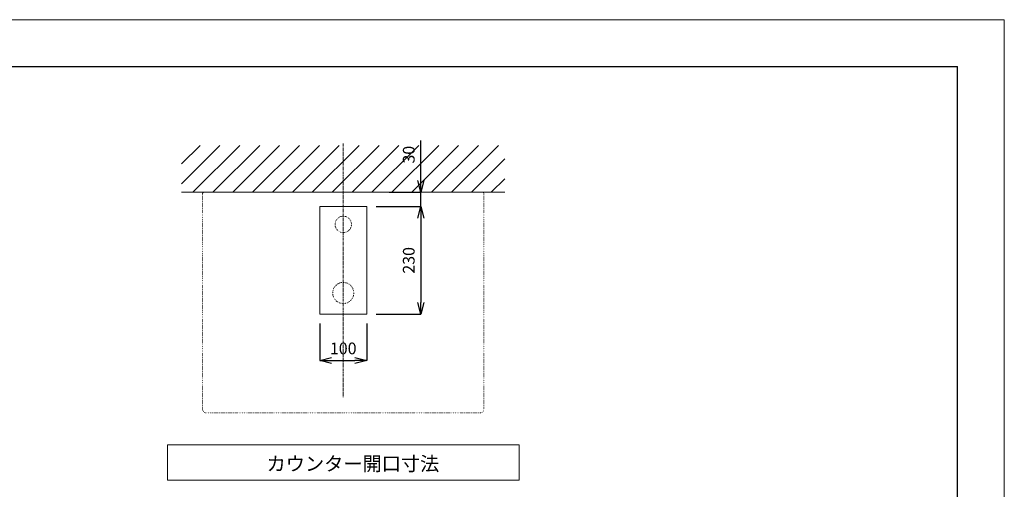
# Model space of a CAD drawing. Units: millimetres. Extents: x -12381 to -8181, y -3500 to -530.
# Drawn here: x -10281 to -8181, y -1531 to -530 of the extents above; entities that cross this region are included whole.
import ezdxf

# ---------------------------------------------------------------- set-up
doc = ezdxf.new("R2010")
doc.units = ezdxf.units.MM
doc.linetypes.add('CENTER1', pattern=[10, 6.25, -1.25, 1.25, -1.25])
doc.linetypes.add('DOT', pattern=[2.5, 0.625, -1.875])
doc.layers.get('0').update_dxf_attribs({"lineweight": 5})
for name, color, linetype, lineweight in [('DOT', 5, 'Continuous', 0), ('中心線', 1, 'CENTER1', 0), ('図面枠', 6, 'Continuous', 25), ('太線', 4, 'Continuous', 15), ('寸法', 3, 'Continuous', 5), ('文字', 4, 'Continuous', 9), ('細線', 7, 'Continuous', 9)]:
    doc.layers.add(name, color=color, linetype=linetype, lineweight=lineweight)
doc.styles.add('japanese', font='romans.shx', dxfattribs={"bigfont": 'bigfont.shx'})
doc.dimstyles.new('KIHON', dxfattribs={"dimscale": 10, "dimtxt": 2.5, "dimasz": 2.5, "dimexe": 0, "dimexo": 2, "dimgap": 1, "dimtad": 1, "dimdec": 0, "dimdsep": 46, "dimtxsty": 'japanese', "dimblk": 'OPEN30', "dimcen": 2.5, "dimadec": 0, "dimazin": 0, "dimtfac": 1, "dimtdec": 0, "dimtmove": 0, "dimatfit": 0, "dimfxl": 1, "dimarcsym": 0})

# ---------------------------------------------------------------- blocks, each defined once
blk = doc.blocks.new('_Open30')
at = {"color": 0, "linetype": 'ByBlock', "lineweight": -2}
for p, q in [((-1, 0.268), (0, 0)), ((0, 0), (-1, -0.268)), ((0, 0), (-1, 0))]:
    blk.add_line(p, q, dxfattribs=at)
blk = doc.blocks.new('*D20')
at = {"layer": 'Defpoints', "color": 0}
for p in [(-9540.6, -928.1), (-9540.6, -1158.1), (-9425.1, -1158.1)]:
    blk.add_point(p, dxfattribs=at)
at = {"layer": '寸法', "color": 0, "lineweight": -2}
for p, q in [((-9520.6, -928.1), (-9425.1, -928.1)), ((-9425.1, -953.1), (-9425.1, -1133.1)), ((-9520.6, -1158.1), (-9425.1, -1158.1))]:
    blk.add_line(p, q, dxfattribs=at)
at = {"layer": '寸法', "color": 0, "lineweight": -2, "xscale": 25, "yscale": 25, "zscale": 25}
for p, rotation in [((-9425.1, -928.1), 90), ((-9425.1, -1158.1), 270)]:
    blk.add_blockref('_Open30', p, dxfattribs=dict(at, rotation=rotation))
at = {"layer": '寸法', "color": 0, "insert": (-9447.6, -1043.1), "char_height": 25, "attachment_point": 5, "rotation": 90, "style": 'japanese'}
blk.add_mtext('230', dxfattribs=at)
blk = doc.blocks.new('*D21')
at = {"layer": 'Defpoints', "color": 0}
for p in [(-9640.6, -1158.1), (-9540.6, -1158.1), (-9540.6, -1256.6)]:
    blk.add_point(p, dxfattribs=at)
at = {"layer": '寸法', "color": 0, "lineweight": -2}
for p, q in [((-9640.6, -1178.1), (-9640.6, -1256.6)), ((-9540.6, -1178.1), (-9540.6, -1256.6)), ((-9615.6, -1256.6), (-9565.6, -1256.6))]:
    blk.add_line(p, q, dxfattribs=at)
at = {"layer": '寸法', "color": 0, "lineweight": -2, "xscale": 25, "yscale": 25, "zscale": 25, "rotation": 180}
blk.add_blockref('_Open30', (-9640.6, -1256.6), dxfattribs=at)
at = {"layer": '寸法', "color": 0, "lineweight": -2, "xscale": 25, "yscale": 25, "zscale": 25}
blk.add_blockref('_Open30', (-9540.6, -1256.6), dxfattribs=at)
at = {"layer": '寸法', "color": 0, "insert": (-9590.6, -1234.1), "char_height": 25, "attachment_point": 5, "style": 'japanese'}
blk.add_mtext('100', dxfattribs=at)
blk = doc.blocks.new('*D23')
at = {"layer": 'Defpoints', "color": 0}
for p in [(-9512.7, -898.1), (-9425.1, -898.1), (-9540.6, -928.1)]:
    blk.add_point(p, dxfattribs=at)
at = {"layer": '寸法', "color": 0, "lineweight": -2}
for p, q in [((-9425.1, -873.1), (-9425.1, -787.6)), ((-9492.7, -898.1), (-9425.1, -898.1)), ((-9425.1, -928.1), (-9425.1, -898.1)), ((-9520.6, -928.1), (-9425.1, -928.1)), ((-9425.1, -953.1), (-9425.1, -978.1))]:
    blk.add_line(p, q, dxfattribs=at)
at = {"layer": '寸法', "color": 0, "lineweight": -2, "xscale": 25, "yscale": 25, "zscale": 25}
for p, rotation in [((-9425.1, -898.1), 270), ((-9425.1, -928.1), 90)]:
    blk.add_blockref('_Open30', p, dxfattribs=dict(at, rotation=rotation))
at = {"layer": '寸法', "color": 0, "insert": (-9447.6, -817.9), "char_height": 25, "attachment_point": 5, "rotation": 90, "style": 'japanese'}
blk.add_mtext('30', dxfattribs=at)

msp = doc.modelspace()

# ---------------------------------------------------------------- linework, layer by layer
msp.add_line((-12380.6, -530), (-8180.6, -530))
msp.add_lwpolyline([(-8180.6, -3500), (-8180.6, -530)])
msp.add_lwpolyline([(-8180.6, -3500), (-8180.6, -530)])
at = {"layer": 'DOT', "linetype": 'DOT', "lineweight": 0}
for p, q in [((-9890.6, -901.1), (-9890.6, -1361.1)), ((-9293.6, -898.1), (-9887.6, -898.1)), ((-9290.6, -901.1), (-9290.6, -1361.1)), ((-9883.6, -1368.1), (-9297.6, -1368.1))]:
    msp.add_line(p, q, dxfattribs=at)
at = {"layer": 'DOT', "linetype": 'DOT', "lineweight": 0, "ltscale": 0.5}
for centre, radius in [((-9590.6, -966.4), 17.5), ((-9590.6, -1112.7), 22.5)]:
    msp.add_circle(centre, radius, dxfattribs=at)
at = {"layer": 'DOT', "linetype": 'DOT', "lineweight": 0}
for centre, radius, start, end in [((-9293.6, -901.1), 3, 0, 90), ((-9883.6, -1361.1), 7, 180, 270), ((-9297.6, -1361.1), 7, 270, 0)]:
    msp.add_arc(centre, radius, start, end, dxfattribs=at)
at = {"layer": '中心線'}
msp.add_line((-9590.6, -794.1), (-9590.6, -1334.5), dxfattribs=at)
at = {"layer": '図面枠', "linetype": 'Continuous'}
for p in [(-12280.6, -630), (-8280.6, -3400)]:
    msp.add_line(p, (-8280.6, -630), dxfattribs=at)
at = {"layer": '太線'}
msp.add_line((-9935.5, -898.1), (-9245.8, -898.1), dxfattribs=at)
at = {"layer": '太線', "linetype": 'Continuous'}
msp.add_lwpolyline([(-9540.6, -1158.1), (-9540.6, -928.1), (-9640.6, -928.1), (-9640.6, -1158.1)], close=True, dxfattribs=at)
at = {"layer": '文字', "linetype": 'Continuous'}
for p, q in [((-9215.6, -1436.5), (-9965.6, -1436.5)), ((-9965.6, -1436.5), (-9965.6, -1511.5)), ((-9215.6, -1511.5), (-9215.6, -1436.5)), ((-9965.6, -1511.5), (-9215.6, -1511.5))]:
    msp.add_line(p, q, dxfattribs=at)
at = {"layer": '細線', "linetype": 'Continuous', "lineweight": 0}
for p, q in [((-9935.5, -880), (-9853.6, -798.1)), ((-9935.5, -837.6), (-9896, -798.1)), ((-9911.2, -898.1), (-9811.2, -798.1)), ((-9868.8, -898.1), (-9768.8, -798.1)), ((-9826.3, -898.1), (-9726.3, -798.1)), ((-9783.9, -898.1), (-9683.9, -798.1)), ((-9741.5, -898.1), (-9641.5, -798.1)), ((-9699, -898.1), (-9599, -798.1)), ((-9656.6, -898.1), (-9556.6, -798.1)), ((-9614.2, -898.1), (-9514.2, -798.1)), ((-9571.8, -898.1), (-9471.8, -798.1)), ((-9529.3, -898.1), (-9429.3, -798.1)), ((-9486.9, -898.1), (-9386.9, -798.1)), ((-9444.5, -898.1), (-9344.5, -798.1)), ((-9402.1, -898.1), (-9302.1, -798.1)), ((-9359.6, -898.1), (-9259.6, -798.1)), ((-9317.2, -898.1), (-9245.8, -826.7)), ((-9274.8, -898.1), (-9245.8, -869.1))]:
    msp.add_line(p, q, dxfattribs=at)
msp.add_arc((-9887.6, -901.1), 3, 90, 180, dxfattribs=at)

# ---------------------------------------------------------------- texts
at = {"layer": '文字', "style": 'japanese'}
msp.add_text('カウンター開口寸法', height=30, dxfattribs=at).set_placement((-9754.1, -1491.7))

# ---------------------------------------------------------------- dimensions: what is measured, and where the dimension line sits
at = {"layer": '寸法'}
dim = msp.add_linear_dim(base=(-9425.1, -898.1), p1=(-9540.6, -928.1), p2=(-9512.7, -898.1), angle=270, dimstyle='KIHON', override={"dimtfill": 1}, dxfattribs=at)
dim.commit()
dim.dimension.update_dxf_attribs({"geometry": '*D23', "text_midpoint": (-9425.1, -817.9), "dimtype": 160})
dim = msp.add_linear_dim(base=(-9425.1, -1158.1), p1=(-9540.6, -928.1), p2=(-9540.6, -1158.1), angle=90, dimstyle='KIHON', dxfattribs=at)
dim.commit()
dim.dimension.update_dxf_attribs({"geometry": '*D20', "text_midpoint": (-9447.6, -1043.1)})
dim = msp.add_linear_dim(base=(-9540.6, -1256.6), p1=(-9640.6, -1158.1), p2=(-9540.6, -1158.1), dimstyle='KIHON', dxfattribs=at)
dim.commit()
dim.dimension.update_dxf_attribs({"geometry": '*D21', "text_midpoint": (-9590.6, -1234.1)})

doc.saveas('drawing.dxf')
